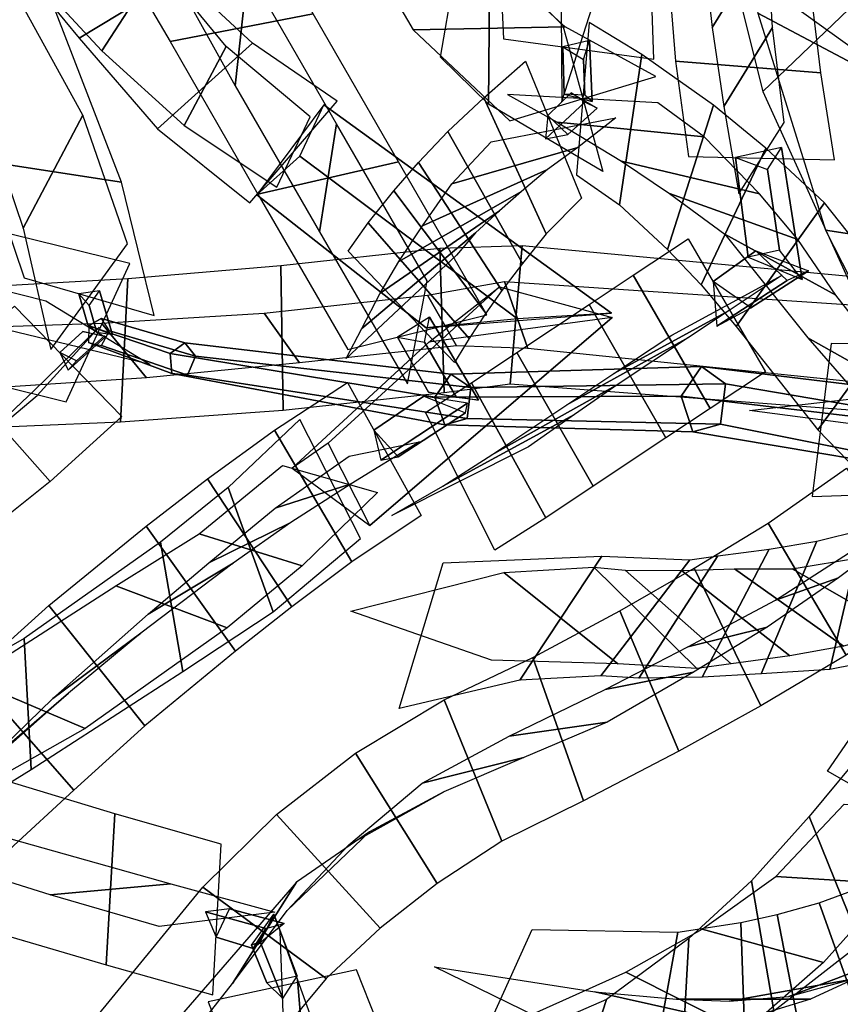
# Model space of a CAD drawing. Extents: x -79 to 61, y -73 to 60.
# Drawn here: x -36 to -29, y 2 to 10 of the extents above; entities that cross this region are included whole.
import ezdxf

# ---------------------------------------------------------------- set-up
doc = ezdxf.new("R2010")
doc.units = 0
for name, color, linetype in [('B1', 14, 'CONTINUOUS'), ('B2', 14, 'CONTINUOUS'), ('BG', 14, 'CONTINUOUS'), ('ND', 96, 'CONTINUOUS')]:
    doc.layers.add(name, color=color, linetype=linetype)

msp = doc.modelspace()

# ---------------------------------------------------------------- linework, layer by layer
at = {"layer": 'B1', "color": 250}
for points in [[(-35.308598, 7.704768, 58.222412), (-35.091624, 7.617551, 58.308425), (-35.204605, 8.002866, 57.915374), (-35.386193, 7.978411, 57.942867)], [(-32.31215, 7.113584, 61.729409), (-31.872229, 7.042696, 61.953438), (-32.302325, 7.77219, 61.352146), (-32.582343, 7.59678, 61.335442)], [(-35.351252, 7.646756, 58.149224), (-35.161127, 7.606622, 58.10487), (-35.406417, 7.386517, 57.861815), (-35.554714, 7.460114, 57.943377)], [(-32.35109, 7.077499, 61.611096), (-31.985121, 6.929256, 61.589443), (-32.578451, 6.544042, 61.250567), (-32.791319, 6.776429, 61.351746)]]:
    msp.add_3dface(points, dxfattribs=at)
at = {"layer": 'B1', "color": 251}
for points in [[(-35.228661, 7.638034, 58.056282), (-35.308598, 7.704768, 58.222412), (-35.386193, 7.978411, 57.942867), (-35.296963, 7.87602, 57.816843)], [(-35.152557, 7.599122, 58.340347), (-35.351252, 7.646756, 58.149224), (-35.554714, 7.460114, 57.943377), (-35.480686, 7.304544, 58.009549)], [(-35.161127, 7.606622, 58.10487), (-35.152557, 7.599122, 58.340347), (-35.480686, 7.304544, 58.009549), (-35.406417, 7.386517, 57.861815)], [(-32.063513, 7.065489, 61.493553), (-32.31215, 7.113584, 61.729409), (-32.582343, 7.59678, 61.335442), (-32.344719, 7.550934, 61.109852)], [(-31.96675, 7.014138, 61.999183), (-32.35109, 7.077499, 61.611096), (-32.791319, 6.776429, 61.351746), (-32.729994, 6.513515, 61.543238)], [(-31.985121, 6.929256, 61.589443), (-31.96675, 7.014138, 61.999183), (-32.729994, 6.513515, 61.543238), (-32.578451, 6.544042, 61.250567)]]:
    msp.add_3dface(points, dxfattribs=at)
at = {"layer": 'B1', "color": 252}
for points in [[(-35.091624, 7.617551, 58.308425), (-35.228661, 7.638034, 58.056282), (-35.296963, 7.87602, 57.816843), (-35.204605, 8.002866, 57.915374)], [(-31.872229, 7.042696, 61.953438), (-32.063513, 7.065489, 61.493553), (-32.344719, 7.550934, 61.109852), (-32.302325, 7.77219, 61.352146)]]:
    msp.add_3dface(points, dxfattribs=at)
at = {"layer": 'B2', "color": 250}
for points in [[(-31.118004, 9.734059, 33.902815), (-30.870229, 9.670165, 34.070518), (-30.895323, 10.206391, 33.54584), (-31.128409, 10.150933, 33.497882)], [(-31.054687, 9.747399, 33.725143), (-30.828213, 9.611054, 33.786391), (-31.086473, 9.37831, 33.36401), (-31.261223, 9.546416, 33.374765)], [(-32.331559, 7.67965, 40.128851), (-30.701706, 7.806024, 40.280622), (-33.231072, 9.640088, 39.884475), (-33.821311, 8.849051, 39.878887)], [(-29.498923, 8.300182, 39.301207), (-29.022612, 8.102359, 39.511658), (-29.206821, 9.265779, 38.912797), (-29.610442, 9.17718, 38.854079)], [(-29.430903, 8.356652, 38.983313), (-28.967959, 8.179635, 39.05081), (-29.476106, 7.854621, 38.231688), (-29.806299, 8.085291, 38.336886)], [(-32.309041, 7.551496, 40.352897), (-31.686744, 8.039686, 39.584144), (-33.194632, 6.662475, 38.721679), (-33.509084, 6.442783, 39.572334)], [(-33.854373, 2.216851, 60.439301), (-33.74191, 2.391963, 60.815877), (-34.271003, 2.538766, 60.221364), (-34.179511, 2.316118, 60.081731)]]:
    msp.add_3dface(points, dxfattribs=at)
at = {"layer": 'B2', "color": 251}
for points in [[(-30.934716, 9.72426, 33.672357), (-31.118004, 9.734059, 33.902815), (-31.128409, 10.150933, 33.497882), (-30.948648, 10.03956, 33.375461)], [(-30.870229, 9.670165, 34.070518), (-30.934716, 9.72426, 33.672357), (-30.948648, 10.03956, 33.375461), (-30.895323, 10.206391, 33.54584)], [(-30.934182, 9.664786, 34.099571), (-31.054687, 9.747399, 33.725143), (-31.261223, 9.546416, 33.374765), (-31.282915, 9.340535, 33.501474)], [(-31.526954, 7.757187, 39.263689), (-32.331559, 7.67965, 40.128851), (-33.821311, 8.849051, 39.878887), (-33.44279, 9.188335, 39.032861)], [(-29.222643, 8.362047, 38.901767), (-29.498923, 8.300182, 39.301207), (-29.610442, 9.17718, 38.854079), (-29.329395, 9.072297, 38.563872)], [(-29.155689, 8.094445, 39.535228), (-29.430903, 8.356652, 38.983313), (-29.806299, 8.085291, 38.336886), (-29.774554, 7.693093, 38.472811)], [(-31.686744, 8.039686, 39.584144), (-30.695054, 7.76889, 40.44323), (-32.826629, 5.939505, 39.182815), (-33.194632, 6.662475, 38.721679)], [(-33.74191, 2.391963, 60.815877), (-33.581212, 2.435781, 60.560248), (-34.062448, 2.564934, 60.03899), (-34.271003, 2.538766, 60.221364)], [(-33.868296, 2.244819, 60.413989), (-33.670795, 2.519831, 60.679422), (-33.466639, 1.97323, 60.136696), (-33.732541, 1.916279, 60.089923)], [(-33.670795, 2.519831, 60.679422), (-33.791444, 2.277024, 60.799413), (-33.593411, 1.776579, 60.282956), (-33.466639, 1.97323, 60.136696)], [(-33.791444, 2.277024, 60.799413), (-33.868296, 2.244819, 60.413989), (-33.732541, 1.916279, 60.089923), (-33.593411, 1.776579, 60.282956)]]:
    msp.add_3dface(points, dxfattribs=at)
at = {"layer": 'B2', "color": 252}
for points in [[(-30.701706, 7.806024, 40.280622), (-31.526954, 7.757187, 39.263689), (-33.44279, 9.188335, 39.032861), (-33.231072, 9.640088, 39.884475)], [(-30.828213, 9.611054, 33.786391), (-30.934182, 9.664786, 34.099571), (-31.282915, 9.340535, 33.501474), (-31.086473, 9.37831, 33.36401)], [(-29.022612, 8.102359, 39.511658), (-29.222643, 8.362047, 38.901767), (-29.329395, 9.072297, 38.563872), (-29.206821, 9.265779, 38.912797)], [(-28.967959, 8.179635, 39.05081), (-29.155689, 8.094445, 39.535228), (-29.774554, 7.693093, 38.472811), (-29.476106, 7.854621, 38.231688)], [(-30.695054, 7.76889, 40.44323), (-32.309041, 7.551496, 40.352897), (-33.509084, 6.442783, 39.572334), (-32.826629, 5.939505, 39.182815)], [(-33.581212, 2.435781, 60.560248), (-33.854373, 2.216851, 60.439301), (-34.179511, 2.316118, 60.081731), (-34.062448, 2.564934, 60.03899)]]:
    msp.add_3dface(points, dxfattribs=at)
at = {"layer": 'BG', "color": 250}
for points in [[(-34.583589, 7.453921, 59.236118), (-34.455264, 7.547523, 59.145282), (-35.185959, 7.760233, 58.201772), (-35.299742, 7.696128, 58.276493)], [(-34.569233, 7.277761, 59.188772), (-34.583589, 7.453921, 59.236118), (-35.299742, 7.696128, 58.276493), (-35.300077, 7.549296, 58.24364)], [(-32.254676, 7.067021, 61.890586), (-32.113063, 7.269839, 61.766399), (-34.455264, 7.547523, 59.145282), (-34.583589, 7.453921, 59.236118)], [(-30.087421, 7.07703, 64.079246), (-29.909761, 7.337108, 63.908881), (-32.113063, 7.269839, 61.766399), (-32.254676, 7.067021, 61.890586)], [(-27.455852, 6.765078, 66.468876), (-27.177582, 7.006857, 66.207424), (-29.909761, 7.337108, 63.908881), (-30.087421, 7.07703, 64.079246)], [(-27.438081, 6.334922, 66.331406), (-27.455852, 6.765078, 66.468876), (-30.087421, 7.07703, 64.079246), (-29.984334, 6.763399, 63.940548)]]:
    msp.add_3dface(points, dxfattribs=at)
at = {"layer": 'BG', "color": 251}
for points in [[(-34.455264, 7.547523, 59.145282), (-34.361598, 7.429213, 59.041795), (-35.115972, 7.653019, 58.122739), (-35.185959, 7.760233, 58.201772)], [(-34.432035, 7.26249, 59.068673), (-34.569233, 7.277761, 59.188772), (-35.300077, 7.549296, 58.24364), (-35.1865, 7.522653, 58.148615)], [(-32.113063, 7.269839, 61.766399), (-31.93751, 7.15387, 61.586556), (-34.361598, 7.429213, 59.041795), (-34.455264, 7.547523, 59.145282)], [(-32.166644, 6.825704, 61.787494), (-32.254676, 7.067021, 61.890586), (-34.583589, 7.453921, 59.236118), (-34.569233, 7.277761, 59.188772)], [(-31.970624, 6.87938, 61.599593), (-32.166644, 6.825704, 61.787494), (-34.569233, 7.277761, 59.188772), (-34.432035, 7.26249, 59.068673)], [(-29.909761, 7.337108, 63.908881), (-29.696874, 7.184215, 63.664891), (-31.93751, 7.15387, 61.586556), (-32.113063, 7.269839, 61.766399)], [(-27.177582, 7.006857, 66.207424), (-26.987831, 6.726129, 65.908369), (-29.696874, 7.184215, 63.664891), (-29.909761, 7.337108, 63.908881)], [(-29.984334, 6.763399, 63.940548), (-30.087421, 7.07703, 64.079246), (-32.254676, 7.067021, 61.890586), (-32.166644, 6.825704, 61.787494)], [(-29.742962, 6.829643, 63.684463), (-29.984334, 6.763399, 63.940548), (-32.166644, 6.825704, 61.787494), (-31.970624, 6.87938, 61.599593)], [(-27.148829, 6.31085, 65.984994), (-27.438081, 6.334922, 66.331406), (-29.984334, 6.763399, 63.940548), (-29.742962, 6.829643, 63.684463)]]:
    msp.add_3dface(points, dxfattribs=at)
at = {"layer": 'BG', "color": 252}
for points in [[(-34.361598, 7.429213, 59.041795), (-34.432035, 7.26249, 59.068673), (-35.1865, 7.522653, 58.148615), (-35.115972, 7.653019, 58.122739)], [(-31.93751, 7.15387, 61.586556), (-31.970624, 6.87938, 61.599593), (-34.432035, 7.26249, 59.068673), (-34.361598, 7.429213, 59.041795)], [(-29.696874, 7.184215, 63.664891), (-29.742962, 6.829643, 63.684463), (-31.970624, 6.87938, 61.599593), (-31.93751, 7.15387, 61.586556)], [(-26.987831, 6.726129, 65.908369), (-27.148829, 6.31085, 65.984994), (-29.742962, 6.829643, 63.684463), (-29.696874, 7.184215, 63.664891)]]:
    msp.add_3dface(points, dxfattribs=at)
at = {"layer": 'ND', "color": 76}
for points in [[(-34.011452, 9.808274, 58.396336), (-33.899189, 10.829429, 59.279742), (-34.51062, 11.85878, 58.078369), (-34.549755, 10.78105, 57.258166)], [(-29.81676, 10.321051, 37.362642), (-29.330402, 11.105172, 38.354799), (-29.366667, 11.834638, 37.760683), (-29.891609, 11.002315, 36.829317)], [(-29.369969, 9.758435, 62.401443), (-28.478632, 10.615293, 62.955593), (-28.711401, 11.797359, 61.612407), (-29.67096, 10.966532, 61.13834)], [(-29.415042, 10.446133, 63.066969), (-28.433558, 9.927595, 62.290068), (-28.725465, 11.052635, 61.009852), (-29.656896, 11.711255, 61.740895)], [(-34.583937, 10.196721, 59.059098), (-33.326704, 10.440982, 58.61698), (-33.894462, 11.446625, 57.471441), (-35.165912, 11.193206, 57.865094)], [(-31.138638, 9.669755, 33.000682), (-30.842949, 10.594834, 33.945439), (-30.901484, 11.460375, 33.113965), (-31.145207, 10.474799, 32.216744)], [(-29.71423, 9.624785, 37.833844), (-29.284711, 10.321374, 38.91368), (-29.330402, 11.105172, 38.354799), (-29.81676, 10.321051, 37.362642)], [(-35.875559, 8.554775, 56.395613), (-35.351183, 9.549851, 57.151008), (-36.196317, 11.081181, 55.516131), (-36.370365, 10.014386, 54.699171)], [(-31.651644, 10.221798, 33.592255), (-30.329942, 10.042791, 33.353867), (-30.357527, 10.89663, 32.562435), (-31.689165, 11.038545, 32.768274)], [(-31.130454, 10.337442, 33.999336), (-30.776394, 9.053093, 33.752646), (-31.782528, 9.645963, 29.360064), (-31.772205, 10.983016, 29.579036)], [(-33.269522, 8.52267, 59.686108), (-33.119267, 9.472216, 60.640861), (-33.899189, 10.829429, 59.279742), (-34.011452, 9.808274, 58.396336)], [(-30.137952, 10.025106, 38.594164), (-28.86099, 9.921053, 38.153359), (-28.943148, 10.603609, 37.636223), (-30.204014, 10.822614, 38.081218)], [(-36.215975, 9.145887, 57.06836), (-35.010766, 8.95874, 56.478262), (-35.650312, 10.620652, 54.877637), (-36.91637, 10.474916, 55.337666)], [(-28.550575, 7.955971, 64.093266), (-27.952169, 8.946788, 64.797509), (-28.478632, 10.615293, 62.955593), (-29.369969, 9.758435, 62.401443)], [(-33.812641, 8.855897, 60.401556), (-32.576148, 9.138988, 59.925414), (-33.326704, 10.440982, 58.61698), (-34.583937, 10.196721, 59.059098)], [(-28.818157, 8.53707, 64.806432), (-27.684587, 8.365688, 64.084343), (-28.433558, 9.927595, 62.290068), (-29.415042, 10.446133, 63.066969)], [(-31.595599, 9.500432, 33.968689), (-30.311249, 9.890103, 33.783293), (-31.10884, 10.327159, 29.360678), (-32.445893, 10.30182, 29.578423)], [(-30.631012, 8.760816, 35.603567), (-30.434705, 10.083878, 35.819753), (-30.897429, 10.365006, 33.961179), (-31.009419, 9.025529, 33.790803)], [(-29.581169, 8.857712, 38.210577), (-29.18327, 9.485792, 39.343255), (-29.284711, 10.321374, 38.91368), (-29.71423, 9.624785, 37.833844)], [(-30.20872, 8.366568, 37.188442), (-29.803646, 9.636157, 37.433039), (-30.434705, 10.083878, 35.819753), (-30.631012, 8.760816, 35.603567)], [(-31.456847, 10.02441, 33.226563), (-30.963561, 8.819097, 33.60027), (-31.275912, 8.506436, 33.000072), (-31.824812, 9.703211, 32.680378)], [(-30.02382, 9.18701, 38.993844), (-28.740619, 9.156494, 38.559988), (-28.86099, 9.921053, 38.153359), (-30.137952, 10.025106, 38.594164)], [(-31.179076, 9.486713, 35.904537), (-29.886641, 9.357982, 35.518783), (-30.292246, 9.658159, 33.733135), (-31.614602, 9.732376, 34.018847)], [(-31.824812, 9.703211, 32.680378), (-31.275912, 8.506436, 33.000072), (-31.484098, 8.243494, 32.328449), (-32.141211, 9.404509, 32.091774)], [(-29.912683, 8.055933, 38.161355), (-29.34246, 9.259622, 38.409847), (-29.803646, 9.636157, 37.433039), (-30.20872, 8.366568, 37.188442)], [(-35.633618, 7.488635, 57.531425), (-34.958223, 8.41623, 58.251964), (-35.351183, 9.549851, 57.151008), (-35.875559, 8.554775, 56.395613)], [(-32.496604, 7.186913, 60.769681), (-32.322987, 8.093023, 61.761946), (-33.119267, 9.472216, 60.640861), (-33.269522, 8.52267, 59.686108)], [(-31.758491, 9.31632, 33.797092), (-30.661917, 9.527187, 33.029741), (-30.996472, 9.263703, 32.483987), (-32.104252, 8.945944, 33.196462)], [(-30.614241, 9.144907, 37.572661), (-29.398125, 8.857817, 37.048819), (-29.886641, 9.357982, 35.518783), (-31.179076, 9.486713, 35.904537)], [(-32.141211, 9.404509, 32.091774), (-31.484098, 8.243494, 32.328449), (-31.66625, 8.007127, 31.645108), (-32.398849, 9.131956, 31.461194)], [(-32.104252, 8.945944, 33.196462), (-30.996472, 9.263703, 32.483987), (-31.263159, 9.072014, 31.901103), (-32.36215, 8.575989, 32.51912)], [(-29.603408, 7.690461, 39.09932), (-28.827492, 8.777196, 39.328947), (-29.34246, 9.259622, 38.409847), (-29.912683, 8.055933, 38.161355)], [(-35.867624, 8.116958, 58.215775), (-34.724216, 7.787907, 57.567615), (-35.010766, 8.95874, 56.478262), (-36.215975, 9.145887, 57.06836)], [(-33.021757, 7.486796, 61.512761), (-31.797834, 7.79314, 61.018866), (-32.576148, 9.138988, 59.925414), (-33.812641, 8.855897, 60.401556)], [(-32.398849, 9.131956, 31.461194), (-31.66625, 8.007127, 31.645108), (-31.807307, 7.806236, 30.94126), (-32.615407, 8.885169, 30.804711)], [(-30.19178, 8.859849, 38.601476), (-29.063363, 8.455705, 37.969725), (-29.398125, 8.857817, 37.048819), (-30.614241, 9.144907, 37.572661)], [(-32.36215, 8.575989, 32.51912), (-31.263159, 9.072014, 31.901103), (-31.492889, 8.876744, 31.282347), (-32.572211, 8.262339, 31.823955)], [(-35.498596, 7.028308, 58.300629), (-34.936704, 8.244223, 58.096675), (-37.428145, 8.857084, 54.887378), (-38.011621, 7.653361, 55.102724)], [(-32.572211, 8.262339, 31.823955), (-31.492889, 8.876744, 31.282347), (-31.687611, 8.708925, 30.643419), (-32.735104, 7.98248, 31.102552)], [(-29.704285, 8.501465, 39.5993), (-28.726615, 7.966192, 38.828967), (-29.063363, 8.455705, 37.969725), (-30.19178, 8.859849, 38.601476)], [(-28.886412, 6.779529, 40.472846), (-28.097596, 7.857267, 40.70092), (-28.827492, 8.777196, 39.328947), (-29.603408, 7.690461, 39.09932)], [(-35.675967, 7.917212, 58.61091), (-34.759333, 7.35532, 57.786394), (-37.271393, 7.963484, 54.579494), (-38.168373, 8.546961, 55.410608)], [(-28.974818, 7.589126, 40.977445), (-28.00919, 7.047669, 40.196321), (-28.726615, 7.966192, 38.828967), (-29.704285, 8.501465, 39.5993)], [(-28.309077, 7.538591, 65.670504), (-27.140019, 7.551188, 64.985733), (-27.684587, 8.365688, 64.084343), (-28.818157, 8.53707, 64.806432)], [(-30.025708, 8.462879, 38.31826), (-29.345598, 7.292458, 38.375997), (-29.833846, 6.968195, 37.553759), (-30.511249, 8.140464, 37.501991)], [(-30.511249, 8.140464, 37.501991), (-29.833846, 6.968195, 37.553759), (-30.222091, 6.710037, 36.65621), (-30.896279, 7.884532, 36.613786)], [(-30.171326, 7.614809, 38.739516), (-29.199979, 8.140528, 37.954741), (-29.665248, 7.831891, 37.174961), (-30.679847, 7.276768, 37.880789)], [(-30.896279, 7.884532, 36.613786), (-30.222091, 6.710037, 36.65621), (-30.862543, 6.283979, 34.887097), (-31.534317, 7.460155, 34.853975)], [(-35.951777, 7.869395, 57.970863), (-35.009434, 6.898055, 57.90563), (-35.640024, 6.327451, 57.309822), (-36.540139, 7.339597, 57.343295)], [(-30.679847, 7.276768, 37.880789), (-29.665248, 7.831891, 37.174961), (-30.024063, 7.593952, 36.34418), (-31.094307, 7.000617, 36.925816)], [(-27.304248, 5.147343, 43.745782), (-26.69241, 6.330707, 43.992906), (-28.097596, 7.857267, 40.70092), (-28.886412, 6.779529, 40.472846)], [(-35.753227, 7.082824, 58.480536), (-35.207985, 7.684626, 57.395957), (-35.775233, 7.130754, 56.805534), (-36.40493, 6.536294, 57.847583)], [(-31.094307, 7.000617, 36.925816), (-30.024063, 7.593952, 36.34418), (-30.641768, 7.183582, 34.642439), (-31.755092, 6.560553, 35.098633)], [(-27.549235, 5.954975, 44.199208), (-26.447423, 5.523075, 43.53948), (-28.00919, 7.047669, 40.196321), (-28.974818, 7.589126, 40.977445)], [(-31.534317, 7.460155, 34.853975), (-30.862543, 6.283979, 34.887097), (-31.279603, 6.007159, 33.168874), (-31.932531, 7.194099, 33.14387)], [(-36.540139, 7.339597, 57.343295), (-35.640024, 6.327451, 57.309822), (-36.271041, 5.82061, 56.641265), (-37.083706, 6.904601, 56.623804)], [(-33.023933, 7.196622, 61.275127), (-32.37591, 6.026035, 61.488573), (-32.984292, 5.619614, 61.103652), (-33.665965, 6.777062, 60.926439)], [(-31.932531, 7.194099, 33.14387), (-31.279603, 6.007159, 33.168874), (-31.726867, 5.722983, 30.547895), (-32.337595, 6.932327, 30.531531)], [(-36.40493, 6.536294, 57.847583), (-35.775233, 7.130754, 56.805534), (-36.291804, 6.643922, 56.151765), (-37.062943, 6.081289, 57.113304)], [(-31.755092, 6.560553, 35.098633), (-30.641768, 7.183582, 34.642439), (-31.027269, 6.915714, 32.999352), (-32.184866, 6.285544, 33.313393)], [(-32.184866, 6.285544, 33.313393), (-31.027269, 6.915714, 32.999352), (-31.431792, 6.629736, 30.455083), (-32.63267, 6.025574, 30.624342)], [(-33.665965, 6.777062, 60.926439), (-32.984292, 5.619614, 61.103652), (-33.511626, 5.223891, 60.611238), (-34.253525, 6.350961, 60.488488)], [(-33.010093, 6.548848, 61.980876), (-32.38975, 6.673809, 60.782825), (-32.991947, 6.305763, 60.435053), (-33.65831, 6.090913, 61.595038)], [(-28.632821, 6.44398, 65.682742), (-27.889027, 5.314931, 65.770975), (-28.637884, 4.798255, 65.455412), (-29.322508, 5.960807, 65.330789)], [(-34.253525, 6.350961, 60.488488), (-33.511626, 5.223891, 60.611238), (-34.009892, 4.832403, 60.082224), (-34.794487, 5.933416, 59.993081)], [(-33.65831, 6.090913, 61.595038), (-32.991947, 6.305763, 60.435053), (-33.522233, 5.965221, 60.004442), (-34.242919, 5.609631, 61.095284)], [(-27.978743, 6.054216, 42.611697), (-28.127032, 4.801836, 43.106998), (-28.779713, 4.672981, 42.575936), (-28.493837, 5.90151, 42.081205)], [(-34.794487, 5.933416, 59.993081), (-34.009892, 4.832403, 60.082224), (-34.805659, 4.175318, 59.104836), (-35.649305, 5.234402, 59.056162)], [(-34.242919, 5.609631, 61.095284), (-33.522233, 5.965221, 60.004442), (-34.02791, 5.607685, 59.519644), (-34.776469, 5.158134, 60.555661)], [(-29.322508, 5.960807, 65.330789), (-28.637884, 4.798255, 65.455412), (-29.388886, 4.353205, 65.021734), (-29.973605, 5.563136, 64.848704)], [(-28.493837, 5.90151, 42.081205), (-28.779713, 4.672981, 42.575936), (-29.38458, 4.634059, 41.950552), (-28.894735, 5.800735, 41.466107)], [(-28.485455, 5.780891, 66.358375), (-28.036393, 5.97802, 65.095342), (-28.703259, 5.477175, 64.782598), (-29.257134, 5.281888, 66.003603)], [(-29.314045, 5.731746, 40.825629), (-29.903681, 4.605769, 41.294961), (-30.460781, 4.596717, 40.498112), (-29.766975, 5.671431, 40.051579)], [(-28.894735, 5.800735, 41.466107), (-29.38458, 4.634059, 41.950552), (-29.903681, 4.605769, 41.294961), (-29.314045, 5.731746, 40.825629)], [(-30.78466, 5.669364, 38.091895), (-31.507061, 4.57924, 38.446202), (-32.569595, 4.329971, 35.322921), (-32.181409, 5.611491, 35.116079)], [(-30.011814, 5.636698, 39.541119), (-30.795693, 4.615158, 39.962731), (-31.507061, 4.57924, 38.446202), (-30.78466, 5.669364, 38.091895)], [(-29.766975, 5.671431, 40.051579), (-30.460781, 4.596717, 40.498112), (-30.795693, 4.615158, 39.962731), (-30.011814, 5.636698, 39.541119)], [(-28.511045, 5.657527, 43.302477), (-27.594731, 5.198525, 42.416219), (-28.161414, 5.015884, 41.929401), (-29.112136, 5.558608, 42.72774)], [(-34.776469, 5.158134, 60.555661), (-34.02791, 5.607685, 59.519644), (-34.839947, 4.991691, 58.604593), (-35.615017, 4.418029, 59.556405)], [(-30.857125, 5.570936, 39.987221), (-29.950382, 4.680921, 39.516629), (-30.644906, 4.722322, 38.053646), (-31.646815, 5.526283, 38.48445)], [(-30.580629, 5.546256, 40.541663), (-29.647127, 4.721892, 40.008028), (-29.950382, 4.680921, 39.516629), (-30.857125, 5.570936, 39.987221)], [(-29.973605, 5.563136, 64.848704), (-29.388886, 4.353205, 65.021734), (-30.10765, 3.953226, 64.5266), (-30.628305, 5.18852, 64.329793)], [(-30.084749, 5.544108, 41.362929), (-29.132977, 4.793408, 40.757661), (-29.647127, 4.721892, 40.008028), (-30.580629, 5.546256, 40.541663)], [(-29.619287, 5.558203, 42.044109), (-28.660028, 4.87659, 41.37255), (-29.132977, 4.793408, 40.757661), (-30.084749, 5.544108, 41.362929)], [(-29.112136, 5.558608, 42.72774), (-28.161414, 5.015884, 41.929401), (-28.660028, 4.87659, 41.37255), (-29.619287, 5.558203, 42.044109)], [(-31.646815, 5.526283, 38.48445), (-30.644906, 4.722322, 38.053646), (-31.757926, 4.755202, 35.043177), (-32.993077, 5.18626, 35.395824)], [(-29.257134, 5.281888, 66.003603), (-28.703259, 5.477175, 64.782598), (-29.332374, 5.044647, 64.360978), (-30.030117, 4.871694, 65.509459)], [(-35.649305, 5.234402, 59.056162), (-34.805659, 4.175318, 59.104836), (-35.429637, 3.611499, 58.094096), (-36.324565, 4.62862, 58.075735)], [(-30.628305, 5.18852, 64.329793), (-30.10765, 3.953226, 64.5266), (-30.947322, 3.516956, 63.872466), (-31.39303, 4.777603, 63.653649)], [(-30.030117, 4.871694, 65.509459), (-29.332374, 5.044647, 64.360978), (-29.979267, 4.647151, 63.878627), (-30.756689, 4.494595, 64.977767)], [(-35.806084, 3.793343, 37.427143), (-35.868432, 4.945014, 36.716132), (-36.660279, 4.494166, 35.950378), (-36.586017, 3.310233, 36.605019)], [(-35.615017, 4.418029, 59.556405), (-34.839947, 4.991691, 58.604593), (-35.476806, 4.464606, 57.660659), (-36.277396, 3.775513, 58.509172)], [(-31.39303, 4.777603, 63.653649), (-30.947322, 3.516956, 63.872466), (-31.664757, 3.161284, 63.140363), (-32.17238, 4.405417, 62.966532)], [(-36.324565, 4.62862, 58.075735), (-35.429637, 3.611499, 58.094096), (-35.996098, 3.089181, 57.02084), (-36.911347, 4.088195, 57.013263)], [(-30.756689, 4.494595, 64.977767), (-29.979267, 4.647151, 63.878627), (-30.740203, 4.209065, 63.243205), (-31.60015, 4.085494, 64.282911)], [(-36.34469, 4.584754, 37.465315), (-35.329826, 4.153603, 36.67796), (-36.090373, 3.725808, 35.898252), (-37.155922, 4.078591, 36.657144)], [(-36.277396, 3.775513, 58.509172), (-35.476806, 4.464606, 57.660659), (-36.03717, 3.967456, 56.640274), (-36.870275, 3.20992, 57.393828)], [(-32.17238, 4.405417, 62.966532), (-31.664757, 3.161284, 63.140363), (-32.234349, 2.789174, 62.336143), (-32.953327, 3.935685, 62.270193)], [(-31.60015, 4.085494, 64.282911), (-30.740203, 4.209065, 63.243205), (-31.471713, 3.896304, 62.556956), (-32.365424, 3.670397, 63.549939)], [(-32.953327, 3.935685, 62.270193), (-32.234349, 2.789174, 62.336143), (-32.734495, 2.396599, 61.497657), (-33.647599, 3.397063, 61.530525)], [(-35.146667, 2.071875, 58.955151), (-35.069955, 3.401386, 59.204719), (-36.512103, 3.839174, 57.169783), (-36.606864, 2.502367, 56.970442)], [(-32.365424, 3.670397, 63.549939), (-31.471713, 3.896304, 62.556956), (-32.176617, 3.596478, 61.823491), (-33.01106, 3.128382, 62.782844)], [(-33.01106, 3.128382, 62.782844), (-32.176617, 3.596478, 61.823491), (-32.828602, 3.24261, 61.058008), (-33.553491, 2.551051, 61.970175)], [(-34.206929, 1.810623, 59.977846), (-34.135046, 3.135922, 60.25021), (-35.069955, 3.401386, 59.204719), (-35.146667, 2.071875, 58.955151)], [(-33.647599, 3.397063, 61.530525), (-32.734495, 2.396599, 61.497657), (-33.210589, 1.954188, 60.552525), (-34.295841, 2.755799, 60.676685)], [(-33.553491, 2.551051, 61.970175), (-32.828602, 3.24261, 61.058008), (-33.472139, 2.801366, 60.189529), (-34.034292, 1.908622, 61.039682)], [(-34.577746, 2.784576, 58.661433), (-35.638876, 2.688685, 59.498437), (-37.134682, 3.158209, 57.427786), (-35.984285, 3.183332, 56.712439)], [(-33.663277, 2.536977, 59.670053), (-34.678698, 2.409568, 60.558003), (-35.638876, 2.688685, 59.498437), (-34.577746, 2.784576, 58.661433)], [(-34.034292, 1.908622, 61.039682), (-33.472139, 2.801366, 60.189529), (-35.056675, 0.972396, 57.089066), (-35.523429, 0.011059, 57.921977)], [(-28.420142, 2.785776, 44.825552), (-27.876385, 1.546666, 44.756977), (-28.421143, 1.343283, 44.166378), (-28.875732, 2.619291, 44.196692)], [(-34.295841, 2.755799, 60.676685), (-33.210589, 1.954188, 60.552525), (-34.715746, 0.141875, 57.423561), (-35.864359, 0.841579, 57.587482)], [(-28.875732, 2.619291, 44.196692), (-28.421143, 1.343283, 44.166378), (-28.985362, 1.187044, 43.550265), (-29.244572, 2.516429, 43.514018)], [(-29.244572, 2.516429, 43.514018), (-28.985362, 1.187044, 43.550265), (-29.515304, 1.095556, 42.890972), (-29.563787, 2.446738, 42.803081)], [(-29.563787, 2.446738, 42.803081), (-29.515304, 1.095556, 42.890972), (-30.358902, 1.034548, 41.577923), (-30.117161, 2.361523, 41.4496)], [(-33.580013, 1.411915, 60.650811), (-33.615048, 2.365477, 59.688906), (-33.462172, 1.940448, 59.264796), (-33.376749, 0.926254, 60.159157)], [(-30.117161, 2.361523, 41.4496), (-30.358902, 1.034548, 41.577923), (-31.952944, 1.156972, 37.514609), (-31.40016, 2.384939, 37.365293)], [(-28.606147, 1.940638, 45.236683), (-27.690381, 2.391803, 44.345846), (-28.154973, 2.167191, 43.756241), (-29.141901, 1.795382, 44.606829)], [(-30.081876, 1.187206, 37.322339), (-30.022041, 2.304931, 36.558875), (-30.746085, 1.769091, 35.659573), (-31.076228, 0.743598, 36.48124)], [(-29.141901, 1.795382, 44.606829), (-28.154973, 2.167191, 43.756241), (-28.56451, 1.948629, 43.149321), (-29.665423, 1.754844, 43.914962)], [(-32.944688, 2.028524, 60.284695), (-34.250372, 1.748868, 60.055022), (-34.073416, 1.288617, 59.610311), (-32.765505, 1.578086, 59.813643)], [(-30.847213, 1.834457, 41.776875), (-29.62885, 1.561614, 41.250647), (-31.095385, 1.485167, 37.241175), (-32.257718, 2.056745, 37.638727)], [(-30.573576, 2.008576, 37.284041), (-29.530341, 1.483561, 36.597173), (-30.433554, 0.871802, 35.782371), (-31.388759, 1.640887, 36.358442)], [(-33.376749, 0.926254, 60.159157), (-33.462172, 1.940448, 59.264796), (-33.341357, 1.596596, 58.794775), (-33.176758, 0.503559, 59.578321)], [(-29.665423, 1.754844, 43.914962), (-28.56451, 1.948629, 43.149321), (-28.951148, 1.77042, 42.511275), (-30.127943, 1.771874, 43.182778)], [(-30.127943, 1.771874, 43.182778), (-28.951148, 1.77042, 42.511275), (-29.62885, 1.561614, 41.250647), (-30.847213, 1.834457, 41.776875)], [(-31.076228, 0.743598, 36.48124), (-30.746085, 1.769091, 35.659573), (-31.585639, 1.401208, 34.780426), (-32.008226, 0.392332, 35.580024)]]:
    msp.add_3dface(points, dxfattribs=at)
at = {"layer": 'ND', "color": 68}
for points in [[(-27.731761, 9.52939, 41.855264), (-26.945012, 10.610191, 41.634668), (-28.343274, 11.620882, 41.630627), (-29.123267, 10.530482, 41.826601)], [(-35.183885, 10.115885, 38.775031), (-34.688115, 10.881031, 39.777295), (-35.279678, 11.607545, 39.519812), (-35.837161, 10.82373, 38.565551)], [(-35.383358, 10.225756, 39.705635), (-34.488641, 10.77116, 38.846691), (-35.103931, 11.439766, 38.593072), (-36.012908, 10.991509, 39.492291)], [(-27.412349, 9.987223, 41.076645), (-27.264424, 10.152358, 42.413288), (-28.703929, 11.175019, 42.398101), (-28.762611, 10.976345, 41.059127)], [(-34.460834, 9.458977, 38.932696), (-34.09181, 10.155216, 40.034894), (-34.688115, 10.881031, 39.777295), (-35.183885, 10.115885, 38.775031)], [(-34.694241, 9.430729, 39.861462), (-33.858402, 10.183464, 39.106128), (-34.488641, 10.77116, 38.846691), (-35.383358, 10.225756, 39.705635)], [(-33.882293, 8.777899, 39.931792), (-33.114488, 9.673751, 39.26569), (-33.858402, 10.183464, 39.106128), (-34.694241, 9.430729, 39.861462)], [(-33.64371, 8.91575, 39.014209), (-33.353072, 9.535899, 40.183273), (-34.09181, 10.155216, 40.034894), (-34.460834, 9.458977, 38.932696)], [(-32.210977, 8.378882, 39.646955), (-32.172533, 7.105303, 40.1077), (-33.589365, 6.950685, 39.861526), (-33.611175, 8.226618, 39.406239)], [(-31.487986, 8.401864, 39.699621), (-31.592747, 7.181676, 40.279219), (-32.172533, 7.105303, 40.1077), (-32.210977, 8.378882, 39.646955)], [(-28.199579, 8.094856, 40.20586), (-28.411237, 6.938468, 40.879458), (-31.592747, 7.181676, 40.279219), (-31.487986, 8.401864, 39.699621)], [(-33.611175, 8.226618, 39.406239), (-33.589365, 6.950685, 39.861526), (-35.020439, 6.846815, 39.515291), (-34.955386, 8.111537, 39.033615)], [(-34.955386, 8.111537, 39.033615), (-35.020439, 6.846815, 39.515291), (-36.67006, 6.777344, 38.968367), (-36.505869, 8.024239, 38.464321)], [(-31.642273, 8.086251, 40.59095), (-31.43846, 7.49729, 39.38789), (-32.063049, 7.519264, 39.25065), (-32.32046, 7.964922, 40.504004)], [(-28.374071, 7.865231, 41.119484), (-28.236745, 7.168093, 39.965834), (-31.43846, 7.49729, 39.38789), (-31.642273, 8.086251, 40.59095)], [(-32.32046, 7.964922, 40.504004), (-32.063049, 7.519264, 39.25065), (-33.445537, 7.369344, 39.011866), (-33.755003, 7.807959, 40.255899)], [(-33.755003, 7.807959, 40.255899), (-33.445537, 7.369344, 39.011866), (-34.789917, 7.239718, 38.672457), (-35.185908, 7.718634, 39.876449)], [(-35.185908, 7.718634, 39.876449), (-34.789917, 7.239718, 38.672457), (-36.346994, 7.136485, 38.141003), (-36.828935, 7.665099, 39.291685)], [(-32.909615, 5.823387, 39.493723), (-33.443948, 6.873123, 38.824163), (-34.073615, 6.272996, 38.393814), (-33.676907, 5.177867, 39.085972)], [(-33.594635, 6.46712, 39.678762), (-32.758928, 6.229389, 38.639124), (-33.421794, 5.584351, 38.256772), (-34.328728, 5.866513, 39.223013)], [(-33.676907, 5.177867, 39.085972), (-34.073615, 6.272996, 38.393814), (-34.669257, 5.791784, 37.82307), (-34.473161, 4.655197, 38.534046)], [(-34.328728, 5.866513, 39.223013), (-33.421794, 5.584351, 38.256772), (-34.081216, 5.039089, 37.748622), (-35.061202, 5.407892, 38.608494)], [(-27.888494, 2.934513, 39.304116), (-28.430307, 4.016559, 38.694705), (-28.96174, 3.378452, 38.024477), (-28.511534, 2.259784, 38.642266)], [(-28.655171, 3.487229, 39.460948), (-27.663631, 3.463844, 38.537873), (-28.218441, 2.787322, 37.898167), (-29.254834, 2.850914, 38.768577)], [(-28.511534, 2.259784, 38.642266), (-28.96174, 3.378452, 38.024477), (-29.469277, 2.813695, 37.298614), (-29.272688, 1.668404, 37.995341)], [(-29.254834, 2.850914, 38.768577), (-28.218441, 2.787322, 37.898167), (-28.837509, 2.094717, 37.255908), (-29.904456, 2.387382, 38.038047)]]:
    msp.add_3dface(points, dxfattribs=at)
at = {"layer": 'ND', "color": 66}
for points in [[(-31.772205, 10.983016, 29.579036), (-31.782528, 9.645963, 29.360064), (-32.2052, 10.061098, 27.230682), (-31.976071, 11.387403, 27.38619)], [(-32.445893, 10.30182, 29.578423), (-31.10884, 10.327159, 29.360678), (-31.427483, 10.620426, 27.216833), (-32.753788, 10.828075, 27.40004)], [(-32.615407, 8.885169, 30.804711), (-31.807307, 7.806236, 30.94126), (-31.952378, 7.584531, 29.984242), (-32.842687, 8.601921, 29.894613)], [(-32.735104, 7.98248, 31.102552), (-31.687611, 8.708925, 30.643419), (-31.897943, 8.514731, 29.76142), (-32.897122, 7.671722, 30.117435)], [(-32.842687, 8.601921, 29.894613), (-31.952378, 7.584531, 29.984242), (-32.082081, 7.37386, 28.765136), (-33.016416, 8.353302, 28.706144)], [(-32.897122, 7.671722, 30.117435), (-31.897943, 8.514731, 29.76142), (-32.064298, 8.318357, 28.605469), (-33.034198, 7.408806, 28.865811)], [(-28.088214, 6.224852, 29.623979), (-27.704606, 7.521418, 29.537214), (-28.769819, 7.539015, 27.283727), (-28.935977, 6.194629, 27.311743)], [(-28.480171, 7.064939, 29.865862), (-27.312649, 6.681331, 29.295331), (-28.218012, 6.783743, 27.076466), (-29.487783, 6.949901, 27.519005)], [(-28.168955, 4.697306, 29.954123), (-27.005228, 4.006154, 29.892351), (-27.625095, 3.104953, 27.208441), (-28.800917, 3.776635, 27.25375)]]:
    msp.add_3dface(points, dxfattribs=at)
at = {"layer": 'ND', "color": 87}
for points in [[(-34.473161, 4.655197, 38.534046), (-34.669257, 5.791784, 37.82307), (-35.868432, 4.945014, 36.716132), (-35.806084, 3.793343, 37.427143)], [(-35.061202, 5.407892, 38.608494), (-34.081216, 5.039089, 37.748622), (-35.329826, 4.153603, 36.67796), (-36.34469, 4.584754, 37.465315)], [(-29.272688, 1.668404, 37.995341), (-29.469277, 2.813695, 37.298614), (-30.022041, 2.304931, 36.558875), (-30.081876, 1.187206, 37.322339)], [(-29.904456, 2.387382, 38.038047), (-28.837509, 2.094717, 37.255908), (-29.530341, 1.483561, 36.597173), (-30.573576, 2.008576, 37.284041)]]:
    msp.add_3dface(points, dxfattribs=at)

doc.saveas('drawing.dxf')
